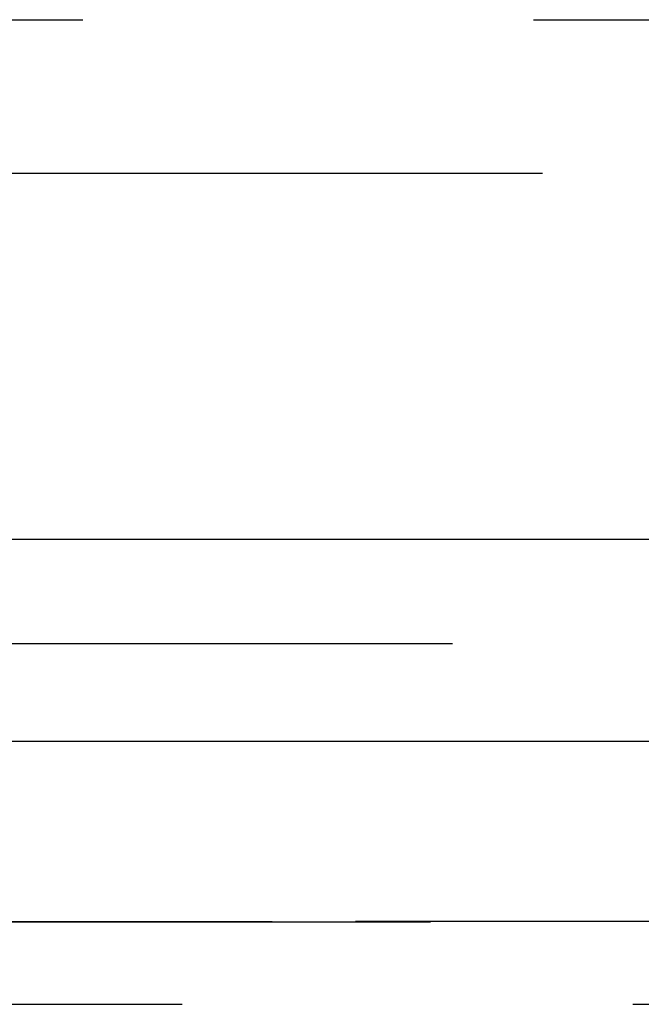
# Model space of a CAD drawing. Extents: x 612 to 1112, y -400 to 545.
# Drawn here: x 863 to 865, y 387 to 390 of the extents above; entities that cross this region are included whole.
import ezdxf

# ---------------------------------------------------------------- set-up
doc = ezdxf.new("R2010")
doc.units = 0
doc.header["$LTSCALE"] = 10
doc.linetypes.add('VERDECKT', pattern=[0.375, 0.25, -0.125])
doc.layers.get('0').update_dxf_attribs({"linetype": 'CONTINUOUS'})
doc.layers.add('STEMPEL', color=3, linetype='CONTINUOUS')

# ---------------------------------------------------------------- blocks, each defined once
blk = doc.blocks.new('A$CE8C4757A')
at = {"color": 1, "linetype": 'VERDECKT', "extrusion": (0, 1, -2e-16)}
for p, q in [((179.755, 123.5), (392.3048, 123.5)), ((286.0299, 123.0749), (338.8845, 123.0749)), ((283.0299, 122.06), (289.0299, 122.06)), ((240.7799, 121.7705), (331.2799, 121.7705)), ((229.0299, 121), (343.0299, 121)), ((229.0299, 121), (343.0299, 121)), ((343.0109, 121), (229.0489, 121)), ((281.9692, 120.9993), (290.0906, 120.9993)), ((247.5299, 120.7705), (324.5299, 120.7705))]:
    blk.add_line(p, q, dxfattribs=at)
at = {"extrusion": (0, 1, -2e-16)}
blk.add_line((171.0299, 121.5), (401.0299, 121.5), dxfattribs=at)

msp = doc.modelspace()

# ---------------------------------------------------------------- block references
at = {"layer": 'STEMPEL'}
msp.add_blockref('A$CE8C4757A', (575.9351, 266.6006, -79.1837), dxfattribs=at)

doc.saveas('drawing.dxf')
